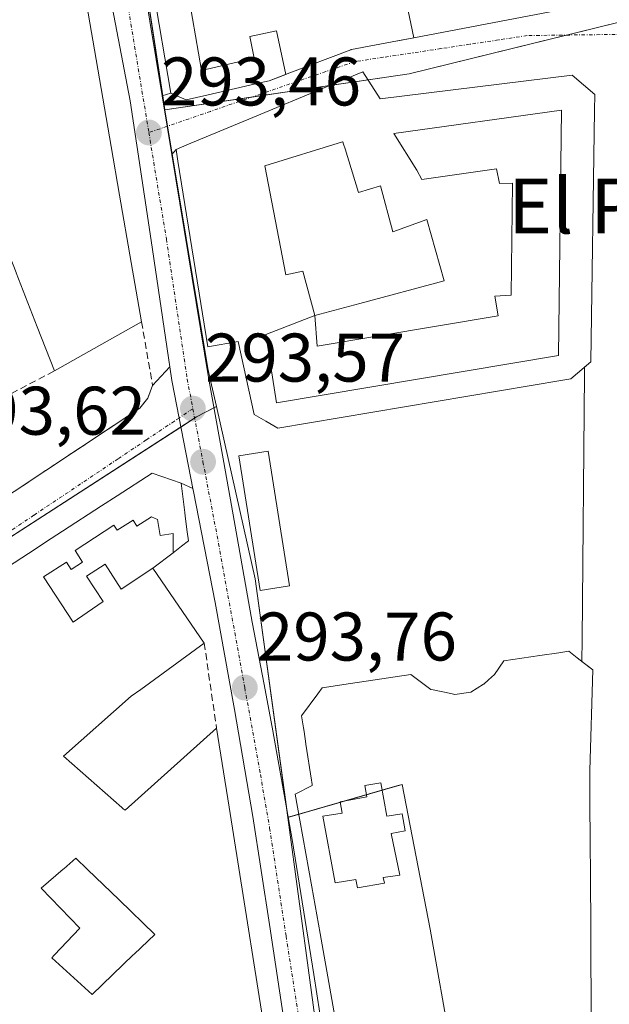
# Model space of a CAD drawing. Units: metres. Extents: x 587489 to 590965, y 4687339 to 4689698.
# Drawn here: x 587733 to 587819, y 4687413 to 4687557 of the extents above; entities that cross this region are included whole.
import ezdxf
from ezdxf.enums import TextEntityAlignment as Align

# ---------------------------------------------------------------- set-up
doc = ezdxf.new("R2010")
doc.units = ezdxf.units.M
doc.header["$MEASUREMENT"] = 0
doc.linetypes.add('TRAZO_Y_PUNTO', pattern=[1, 0.5, -0.25, 0, -0.25])
doc.linetypes.add('TRAZOSX2', pattern=[1.5, 1, -0.5])
for name, color, linetype, lineweight in [('Carretera de calzada única', 19, 'Continuous', 13), ('Carretera de calzada única Cxs', 19, 'Continuous', 13), ('Carretera de calzada única eje', 19, 'TRAZO_Y_PUNTO', 0), ('Carátula', 7, 'Continuous', 5), ('Edificación', 1, 'Continuous', 13), ('Edificación Cxs', 1, 'Continuous', 13), ('Edificación ligera', 1, 'Continuous', 0), ('Edificación ligera Cxs', 1, 'Continuous', 0), ('Elemento construido', 1, 'Continuous', 0), ('Muro lineal', 1, 'TRAZOSX2', 13), ('Núcleo urbano', 19, 'Continuous', 0), ('Núcleo urbano CxS', 19, 'Continuous', 0), ('Punto de cota en terreno', 7, 'Continuous', 0), ('Rótulo de punto de cota en terreno', 19, 'Continuous', 0), ('Texto cartográfico', 19, 'Continuous', 0), ('Vía urbana Cxs', 5, 'Continuous', 0), ('Vía urbana eje', 5, 'TRAZO_Y_PUNTO', 0)]:
    doc.layers.add(name, color=color, linetype=linetype, lineweight=lineweight)
doc.styles.add('Arial', font='txt', dxfattribs={"height": 0.2})

# ---------------------------------------------------------------- blocks, each defined once
blk = doc.blocks.new('5PATER')
at = {"layer": 'Carátula', "linetype": 'Continuous', "lineweight": 5}
h = blk.add_hatch(color=250, dxfattribs=at)
edge = h.paths.add_edge_path()
edge.add_ellipse((0, 0.01), major_axis=(-1.33, -1.34), ratio=0.999422, start_angle=0, end_angle=360)
blk = doc.blocks.new('*U202')
at = {"layer": 'Carretera de calzada única Cxs', "color": 19, "linetype": 'Continuous', "lineweight": 13}
for points in [[(587747.62, 4687583.7, 293.35), (587753.89, 4687545.67, 293.49), (587754.62, 4687541.25, 293.46), (587755.3, 4687537.13, 293.44), (587760.65, 4687504.62, 293.55), (587762.76, 4687492.8, 293.63), (587763.82, 4687486.8, 293.67), (587767.02, 4687468.98, 293.82), (587768.74, 4687459.87, 293.83), (587770, 4687453.15, 293.87), (587772.84, 4687437.29, 293.95), (587775.97, 4687417.59, 294.19), (587779.06, 4687397.89, 294.53)], [(587771.9, 4687409.12, 294.22), (587769.52, 4687424.89, 294.08), (587767.1, 4687440.65, 293.87), (587764.42, 4687456.25, 293.8), (587761.61, 4687471.83, 293.72), (587758.43, 4687488.02, 293.64), (587758.34, 4687488.46, 293.63), (587756.34, 4687498.73, 293.57), (587755.27, 4687504.2, 293.58), (587754.98, 4687506.18, 293.57), (587752.28, 4687524.6, 293.41), (587749.22, 4687544.98, 293.42), (587744.9, 4687567.6, 293.43)]]:
    blk.add_polyline3d(points, dxfattribs=at)
blk = doc.blocks.new('*U203')
at = {"layer": 'Vía urbana Cxs', "color": 5, "linetype": 'Continuous', "lineweight": 0}
blk.add_polyline3d([(587816.39, 4687411.63, 294.4), (587816.28, 4687433.54, 294.26), (587816.28, 4687433.6, 294.25), (587816.27, 4687435.33, 294.23), (587816.23, 4687444.32, 294.11), (587816.23, 4687444.36, 294.11), (587816.21, 4687447.37, 294.06), (587816.62, 4687462.01, 294.01), (587815.06, 4687463.23, 294.02), (587815.09, 4687466.45, 294), (587815.43, 4687505.12, 293.78), (587815.44, 4687506.15, 293.81), (587816.37, 4687506.93, 293.82), (587816.89, 4687543.55, 293.83), (587816.92, 4687545.91, 293.73), (587813.65, 4687548.68, 293.66), (587785.64, 4687545.24, 293.77), (587783.14, 4687549.2, 293.69), (587777.82, 4687546.99, 293.74), (587767.11, 4687542.54, 293.63), (587757.49, 4687538.55, 293.48), (587755.9, 4687537.89, 293.44), (587755.3, 4687537.13, 293.44), (587754.62, 4687541.25, 293.46), (587753.89, 4687545.67, 293.49), (587755.12, 4687546.08, 293.52), (587756.36, 4687545.54, 293.53), (587757.36, 4687545.1, 293.53), (587760.41, 4687545.8, 293.57), (587768.11, 4687547.57, 293.59), (587769.49, 4687547.89, 293.6), (587772.08, 4687548.88, 293.6), (587781.39, 4687552.42, 293.68), (587781.46, 4687552.43, 293.68), (587788.2, 4687553.72, 293.64), (587790.55, 4687554.17, 293.62), (587818.82, 4687559.56, 293.51)], dxfattribs=at)
blk = doc.blocks.new('*U204')
at = {"layer": 'Vía urbana Cxs', "color": 5, "linetype": 'Continuous', "lineweight": 0}
blk.add_polyline3d([(587723.19, 4687481.98, 294.19), (587750.64, 4687500.17, 293.68), (587751.8, 4687501.64, 293.7), (587752.49, 4687503.46, 293.72), (587754.98, 4687506.18, 293.57), (587755.27, 4687504.2, 293.58), (587756.34, 4687498.73, 293.57), (587758.34, 4687488.46, 293.63), (587756.66, 4687489.25, 293.64), (587752.44, 4687490.71, 293.72), (587747.33, 4687487.4, 293.9), (587745.04, 4687485.91, 294), (587739.37, 4687482.23, 294.22), (587737.72, 4687481.17, 294.27), (587734.38, 4687479, 294.39), (587723.06, 4687471.66, 294.77)], dxfattribs=at)
blk = doc.blocks.new('*U211')
at = {"layer": 'Edificación Cxs', "color": 1, "linetype": 'Continuous', "lineweight": 13}
for points in [[(587816.62, 4687462.01, 303.99), (587816.21, 4687447.37, 306.45), (587816.23, 4687444.36, 303.57), (587816.23, 4687444.32, 303.56), (587816.27, 4687435.33, 303.44), (587816.28, 4687433.6, 303.54), (587816.28, 4687433.54, 303.54), (587816.39, 4687411.63, 303.11), (587809.28, 4687402.18, 299.46), (587806.46, 4687398.44, 295.38), (587793.32, 4687406.98, 295.99), (587792.03, 4687407.82, 294.87), (587792.02, 4687407.53, 295.24), (587791.98, 4687406.75, 296.28), (587791.64, 4687399.83, 298.58), (587794.78, 4687397.81, 297.36), (587794.14, 4687396.62, 301.18), (587794.74, 4687396.19, 302.02), (587794.82, 4687396.13, 302.17), (587794.91, 4687396.07, 302.33), (587794.91, 4687396.07, 302.34), (587798.49, 4687393.49, 301.05), (587801.8, 4687391.12, 301.54), (587802.35, 4687390.71, 300.36), (587800.91, 4687388.55, 302.63), (587798.35, 4687384.73, 302.17), (587790.53, 4687373.03, 302.83), (587786.07, 4687371.76, 302.62), (587783.67, 4687385.3, 303.12), (587780.15, 4687405.17, 302.35), (587776.89, 4687423.58, 305.22), (587775.68, 4687430.38, 305.95), (587773.96, 4687440.09, 305.64), (587773.28, 4687443.92, 301.76), (587775.76, 4687445.17, 306.25), (587775.74, 4687445.32, 306.1), (587775.68, 4687445.67, 305.64), (587775.64, 4687445.93, 305.25), (587774.84, 4687451.19, 304.54), (587774.83, 4687451.24, 304.69), (587774.56, 4687453.03, 307.71), (587774.48, 4687453.59, 307.74), (587774.21, 4687455.33, 307.4), (587776.55, 4687458.53, 303.92), (587777.19, 4687459.41, 298.07), (587781.34, 4687460.03, 307.15), (587790.13, 4687461.33, 299.14), (587793.05, 4687459.16, 307.72), (587793.37, 4687459.09, 307.4), (587795.94, 4687458.56, 305.08), (587796.53, 4687458.44, 305.97), (587798.84, 4687458.77, 304.3), (587800.7, 4687459.91, 302.49), (587800.74, 4687459.94, 302.62), (587801.42, 4687460.55, 305.75), (587802.3, 4687461.34, 309.26), (587803.69, 4687463.33, 299.1), (587808.92, 4687464.1, 306.65), (587811.7, 4687464.52, 304.29), (587813.14, 4687464.73, 303.12), (587814.37, 4687463.77, 305.25), (587814.81, 4687463.43, 303.75), (587816.62, 4687462.01, 303.99)], [(587785.76, 4687445.57, 307.21), (587783.42, 4687445.17, 308.15), (587783.73, 4687443.53, 308.16), (587779.8, 4687442.79, 307.86), (587780.12, 4687441.12, 307.89), (587777.28, 4687440.68, 306.89), (587779.1, 4687430.99, 306.98), (587782.11, 4687431.48, 307.97), (587782.33, 4687430.23, 308), (587786.27, 4687430.94, 308.4), (587786.11, 4687431.73, 308.12), (587788.54, 4687432.11, 307.02), (587787.27, 4687438.17, 307.46), (587789.31, 4687438.57, 306.3), (587788.85, 4687441.04, 306.31), (587786.64, 4687440.68, 307.14), (587785.76, 4687445.57, 307.21)]]:
    blk.add_polyline3d(points, close=True, dxfattribs=at)
blk = doc.blocks.new('*U213')
at = {"layer": 'Edificación Cxs', "color": 1, "linetype": 'Continuous', "lineweight": 13}
blk.add_polyline3d([(587723.06, 4687471.66, 298.62), (587734.38, 4687479, 301.2), (587737.72, 4687481.17, 304.08), (587739.37, 4687482.23, 304.41), (587745.04, 4687485.91, 301.3), (587747.33, 4687487.4, 302.79), (587752.44, 4687490.71, 300.82), (587756.66, 4687489.25, 301.12), (587757.19, 4687484.94, 304.93), (587757.25, 4687484.44, 304.93), (587757.53, 4687482.15, 305.15), (587757.7, 4687480.81, 305.09), (587756.72, 4687480.06, 305.52), (587755.48, 4687479.1, 303.25), (587755.48, 4687479.1, 303.25), (587755.46, 4687481.9, 306.3), (587753.58, 4687481.58, 306.73), (587753.18, 4687483.94, 305.62), (587752.33, 4687484.34, 306.24), (587750.21, 4687482.96, 306.93), (587749.63, 4687483.85, 306.64), (587747.34, 4687482.37, 306.64), (587746.86, 4687483.11, 306.35), (587741.18, 4687479.43, 305.99), (587742.28, 4687477.73, 307.04), (587740.64, 4687476.67, 307.07), (587739.95, 4687477.72, 306.26), (587736.61, 4687475.56, 305.17), (587740.89, 4687468.96, 304.75), (587742.95, 4687470.37, 307.27), (587745.26, 4687471.97, 306.38), (587742.86, 4687475.67, 307.86), (587745.55, 4687477.41, 308), (587747.9, 4687473.78, 308.84), (587752.51, 4687476.82, 306.94), (587760.01, 4687465.93, 303.15), (587750.75, 4687459.18, 301.33), (587749.37, 4687458.18, 298.34), (587739.49, 4687449.43, 301.25), (587747.99, 4687441.98, 307.15), (587748.22, 4687441.78, 307.12), (587748.48, 4687441.55, 307.06), (587761.81, 4687453.53, 304.33), (587763.64, 4687441.99, 300.04), (587765.05, 4687433.11, 299.1), (587768.5, 4687411.37, 298.55)], dxfattribs=at)
blk.add_polyline3d([(587749.67, 4687420.46, 299.38), (587749.8, 4687420.59, 299.19), (587752.8, 4687423.46, 299.8), (587747.59, 4687428.49, 299.06), (587743.01, 4687432.92, 297.6), (587741.32, 4687434.55, 300.74), (587739.55, 4687433.04, 300.14), (587739.46, 4687432.96, 300.15), (587736.24, 4687430.21, 299.38), (587741.87, 4687424.38, 297.47), (587738.13, 4687420.41, 300.08), (587737.79, 4687420.05, 300.87), (587743.66, 4687414.71, 301.66), (587749.67, 4687420.46, 299.38)], close=True, dxfattribs=at)
blk = doc.blocks.new('*U216')
at = {"layer": 'Edificación Cxs', "color": 1, "linetype": 'Continuous', "lineweight": 13}
for points in [[(587783.14, 4687549.2, 296.78), (587785.64, 4687545.24, 298.55), (587813.65, 4687548.68, 300.89), (587816.92, 4687545.91, 299.47), (587816.89, 4687543.55, 299.81), (587816.37, 4687506.93, 303.08), (587815.36, 4687506.08, 304.96), (587813.42, 4687504.45, 302.25), (587812.27, 4687504.26, 304.6), (587770.76, 4687497.26, 304.24), (587769.01, 4687498.25, 304.32), (587768.67, 4687498.44, 304.34), (587767.28, 4687499.23, 303.29), (587764.98, 4687509.89, 305.26), (587760.53, 4687509.12, 296.24), (587756.18, 4687536.15, 304.95), (587755.9, 4687537.89, 304.37), (587757.49, 4687538.55, 302.07), (587767.11, 4687542.54, 301.89), (587777.82, 4687546.99, 300.82), (587783.14, 4687549.2, 296.78)], [(587776.14, 4687513.67, 305.22), (587782.68, 4687515.43, 301.01), (587794.98, 4687518.73, 299.87), (587792.44, 4687527.66, 301.35), (587787.48, 4687525.89, 298.35), (587785.71, 4687532.58, 301.15), (587782.49, 4687531.58, 299.25), (587780.53, 4687537.96, 301.5), (587780.33, 4687538.63, 301.59), (587780.21, 4687539.01, 301.62), (587780.14, 4687538.99, 301.62), (587768.84, 4687535.49, 305.14), (587768.82, 4687535.48, 305.15), (587771.89, 4687519.6, 303.99), (587774.37, 4687520.12, 302.81), (587776.14, 4687513.67, 305.22), (587768.98, 4687510.88, 306.14), (587770.54, 4687500.94, 305.02), (587811.66, 4687507.82, 307.04), (587812.06, 4687543.62, 307.16), (587787.62, 4687540.18, 306.41), (587790.99, 4687534.85, 305.17), (587791.71, 4687533.5, 306.5), (587802.62, 4687535.04, 308.04), (587803.06, 4687532.91, 307), (587804.93, 4687532.96, 307.45), (587804.74, 4687516.62, 307.61), (587802.38, 4687516.48, 306.96), (587802.83, 4687513.62, 306.17), (587776.47, 4687509.21, 307.58), (587776.14, 4687513.67, 305.22)]]:
    blk.add_polyline3d(points, close=True, dxfattribs=at)
blk = doc.blocks.new('*U218')
at = {"layer": 'Edificación Cxs', "color": 1, "linetype": 'Continuous', "lineweight": 13}
blk.add_polyline3d([(587739.29, 4687579.75, 302.2), (587744.5, 4687549.59, 302.93), (587746.45, 4687538.31, 304.26), (587747.68, 4687531.23, 305.19), (587749.37, 4687521.42, 305.01), (587749.91, 4687518.33, 299.8), (587750.87, 4687512.76, 296.65), (587738.2, 4687505.61, 298.11), (587735.68, 4687512.04, 297.55), (587732.61, 4687519.89, 304.84)], dxfattribs=at)

msp = doc.modelspace()

# ---------------------------------------------------------------- linework, layer by layer
at = {"layer": 'Carretera de calzada única', "color": 19, "linetype": 'Continuous', "lineweight": 13}
for points in [[(587747.62, 4687583.7, 293.35), (587753.89, 4687545.67, 293.49)], [(587754.98, 4687506.18, 293.57), (587752.28, 4687524.6, 293.41), (587749.22, 4687544.98, 293.42), (587744.9, 4687567.6, 293.43), (587742.51, 4687580.06, 293.33)], [(587753.89, 4687545.67, 293.49), (587754.62, 4687541.25, 293.46), (587755.3, 4687537.13, 293.44)], [(587755.3, 4687537.13, 293.44), (587760.65, 4687504.62, 293.55), (587762.76, 4687492.8, 293.63), (587763.82, 4687486.8, 293.67), (587767.02, 4687468.98, 293.82), (587768.74, 4687459.87, 293.83), (587770, 4687453.15, 293.87), (587772.84, 4687437.29, 293.95), (587775.97, 4687417.59, 294.19), (587779.06, 4687397.89, 294.53), (587780.6, 4687388.38, 294.68), (587782.07, 4687378.87, 294.85), (587783.22, 4687370.82, 295.02)], [(587758.34, 4687488.46, 293.63), (587756.34, 4687498.73, 293.57), (587755.27, 4687504.2, 293.58), (587754.98, 4687506.18, 293.57)], [(587777.85, 4687367.11, 295.15), (587775.61, 4687388.4, 294.62), (587773.89, 4687398.78, 294.45), (587771.9, 4687409.12, 294.22), (587769.52, 4687424.89, 294.08), (587767.1, 4687440.65, 293.87), (587764.42, 4687456.25, 293.8), (587761.61, 4687471.83, 293.72), (587758.43, 4687488.02, 293.64), (587758.34, 4687488.46, 293.63)]]:
    msp.add_polyline3d(points, dxfattribs=at)
at = {"layer": 'Carretera de calzada única eje', "color": 19, "linetype": 'TRAZO_Y_PUNTO', "lineweight": 0}
for points in [[(587743.48, 4687586.86, 293.28), (587747.9, 4687564.85, 293.42), (587751.94, 4687540.34, 293.45)], [(587751.94, 4687540.34, 293.45), (587754.5, 4687524.79, 293.43), (587757.53, 4687504.4, 293.52), (587758.35, 4687500.09, 293.55)], [(587758.35, 4687500.09, 293.55), (587759.83, 4687492.35, 293.6), (587762.1, 4687480.43, 293.68), (587765.91, 4687459.43, 293.76), (587768.2, 4687446.76, 293.85), (587769.54, 4687438.96, 293.9), (587771.94, 4687423.2, 294.06), (587777.34, 4687388.46, 294.6), (587779.2, 4687378.1, 294.88), (587780.85, 4687362.43, 295.2)]]:
    msp.add_polyline3d(points, dxfattribs=at)
at = {"layer": 'Edificación', "color": 1, "linetype": 'Continuous', "lineweight": 13}
for points in [[(587739.29, 4687579.75, 302.2), (587744.5, 4687549.59, 302.93), (587746.45, 4687538.31, 304.26), (587747.68, 4687531.23, 305.19), (587749.37, 4687521.42, 305.01), (587749.91, 4687518.33, 299.8), (587750.87, 4687512.76, 296.65)], [(587815.59, 4687575.48, 298.31), (587816.46, 4687571.17, 303.84), (587818.82, 4687559.56, 301.62), (587790.55, 4687554.17, 304.23)], [(587773.18, 4687570.2, 304.39), (587778.21, 4687571, 307.92), (587779.11, 4687565.77, 309.01), (587779.86, 4687561.47, 308.96), (587796.1, 4687564.88, 306.75), (587796.79, 4687560.71, 306.39), (587789.48, 4687559.24, 307.08), (587790.55, 4687554.17, 304.23)], [(587773.18, 4687570.2, 304.39), (587778.21, 4687571, 307.92), (587779.11, 4687565.77, 309.01), (587779.86, 4687561.47, 308.96), (587796.1, 4687564.88, 306.75), (587796.79, 4687560.71, 306.39), (587789.48, 4687559.24, 307.08), (587790.55, 4687554.17, 304.23)], [(587771.88, 4687548.8, 307.67), (587770.56, 4687555.19, 309.1), (587766.64, 4687554.32, 308.41), (587767.28, 4687551.18, 308.89), (587759.59, 4687549.38, 305.55), (587757.45, 4687562.09, 307.28)], [(587771.88, 4687548.8, 307.67), (587770.56, 4687555.19, 309.1), (587766.64, 4687554.32, 308.41), (587767.28, 4687551.18, 308.89), (587759.59, 4687549.38, 305.55), (587757.45, 4687562.09, 307.28)], [(587771.88, 4687548.8, 307.67), (587769.49, 4687547.89, 304.13), (587768.11, 4687547.57, 301.89), (587760.41, 4687545.8, 303.65), (587757.36, 4687545.1, 301.21), (587756.36, 4687545.54, 302.78), (587755.12, 4687546.08, 300.12), (587752.58, 4687561.28, 297.09)], [(587790.55, 4687554.17, 304.23), (587790.55, 4687554.17, 304.23), (587788.21, 4687553.72, 303.44), (587788.2, 4687553.72, 303.44), (587781.46, 4687552.43, 305.35), (587781.44, 4687552.43, 305.38), (587781.39, 4687552.42, 305.44), (587772.08, 4687548.88, 307.46), (587771.88, 4687548.8, 307.67)], [(587815.44, 4687506.15, 304.97), (587815.36, 4687506.08, 304.96), (587813.42, 4687504.45, 302.25), (587812.27, 4687504.26, 304.6), (587770.76, 4687497.26, 304.24), (587769.01, 4687498.25, 304.32), (587768.67, 4687498.44, 304.34), (587767.28, 4687499.23, 303.29), (587764.98, 4687509.89, 305.26), (587760.53, 4687509.12, 296.24), (587756.18, 4687536.15, 304.95), (587755.9, 4687537.89, 304.37), (587757.49, 4687538.55, 302.07), (587767.11, 4687542.54, 301.89), (587777.82, 4687546.99, 300.82), (587783.14, 4687549.2, 296.78)], [(587783.14, 4687549.2, 296.78), (587785.64, 4687545.24, 298.55), (587813.65, 4687548.68, 300.89), (587816.92, 4687545.91, 299.47), (587816.89, 4687543.55, 299.81), (587816.37, 4687506.93, 303.08), (587815.44, 4687506.15, 304.97)], [(587776.14, 4687513.67, 305.22), (587776.47, 4687509.21, 307.58), (587802.83, 4687513.62, 306.17), (587802.38, 4687516.48, 306.96), (587804.74, 4687516.62, 307.61), (587804.93, 4687532.96, 307.45), (587803.06, 4687532.91, 307), (587802.62, 4687535.04, 308.04), (587791.71, 4687533.5, 306.5), (587790.99, 4687534.85, 305.17), (587787.62, 4687540.18, 306.41), (587812.06, 4687543.62, 307.16), (587811.66, 4687507.82, 307.04), (587770.54, 4687500.94, 305.02), (587768.98, 4687510.88, 306.14), (587776.14, 4687513.67, 305.22)], [(587776.14, 4687513.67, 305.22), (587776.47, 4687509.21, 307.58), (587802.83, 4687513.62, 306.17), (587802.38, 4687516.48, 306.96), (587804.74, 4687516.62, 307.61), (587804.93, 4687532.96, 307.45), (587803.06, 4687532.91, 307), (587802.62, 4687535.04, 308.04), (587791.71, 4687533.5, 306.5), (587790.99, 4687534.85, 305.17), (587787.62, 4687540.18, 306.41), (587812.06, 4687543.62, 307.16), (587811.66, 4687507.82, 307.04), (587770.54, 4687500.94, 305.02), (587768.98, 4687510.88, 306.14), (587776.14, 4687513.67, 305.22)], [(587776.14, 4687513.67, 305.22), (587782.68, 4687515.43, 301.01), (587794.98, 4687518.73, 299.87), (587792.44, 4687527.66, 301.35), (587787.48, 4687525.89, 298.35), (587785.71, 4687532.58, 301.15), (587782.49, 4687531.58, 299.25), (587780.53, 4687537.96, 301.5), (587780.33, 4687538.63, 301.59), (587780.21, 4687539.01, 301.62), (587780.14, 4687538.99, 301.62), (587768.84, 4687535.49, 305.14), (587768.82, 4687535.48, 305.15), (587771.89, 4687519.6, 303.99), (587774.37, 4687520.12, 302.81), (587776.14, 4687513.67, 305.22)], [(587776.14, 4687513.67, 305.22), (587782.68, 4687515.43, 301.01), (587794.98, 4687518.73, 299.87), (587792.44, 4687527.66, 301.35), (587787.48, 4687525.89, 298.35), (587785.71, 4687532.58, 301.15), (587782.49, 4687531.58, 299.25), (587780.53, 4687537.96, 301.5), (587780.33, 4687538.63, 301.59), (587780.21, 4687539.01, 301.62), (587780.14, 4687538.99, 301.62), (587768.84, 4687535.49, 305.14), (587768.82, 4687535.48, 305.15), (587771.89, 4687519.6, 303.99), (587774.37, 4687520.12, 302.81), (587776.14, 4687513.67, 305.22)], [(587738.2, 4687505.61, 298.11), (587735.68, 4687512.04, 297.55), (587732.61, 4687519.89, 304.84), (587732.6, 4687519.93, 304.89), (587730.84, 4687524.42, 304.41)], [(587750.87, 4687512.76, 296.65), (587738.2, 4687505.61, 298.11)], [(587723.06, 4687471.66, 298.62), (587734.38, 4687479, 301.2), (587737.72, 4687481.17, 304.08), (587739.37, 4687482.23, 304.41), (587745.04, 4687485.91, 301.3), (587747.33, 4687487.4, 302.79), (587752.44, 4687490.71, 300.82), (587756.66, 4687489.25, 301.12), (587757.19, 4687484.94, 304.93), (587757.25, 4687484.44, 304.93), (587757.53, 4687482.15, 305.15), (587757.7, 4687480.81, 305.09), (587756.72, 4687480.06, 305.52), (587755.48, 4687479.1, 303.25)], [(587752.51, 4687476.82, 306.94), (587747.9, 4687473.78, 308.84), (587745.55, 4687477.41, 308), (587742.86, 4687475.67, 307.86), (587745.26, 4687471.97, 306.38), (587742.95, 4687470.37, 307.27), (587740.89, 4687468.96, 304.75), (587736.61, 4687475.56, 305.17), (587739.95, 4687477.72, 306.26), (587740.64, 4687476.67, 307.07), (587742.28, 4687477.73, 307.04), (587741.18, 4687479.43, 305.99), (587746.86, 4687483.11, 306.35), (587747.34, 4687482.37, 306.64), (587749.63, 4687483.85, 306.64), (587750.21, 4687482.96, 306.93), (587752.33, 4687484.34, 306.24), (587753.18, 4687483.94, 305.62), (587753.58, 4687481.58, 306.73), (587755.46, 4687481.9, 306.3), (587755.48, 4687479.1, 303.25)], [(587752.51, 4687476.82, 306.94), (587747.9, 4687473.78, 308.84), (587745.55, 4687477.41, 308), (587742.86, 4687475.67, 307.86), (587745.26, 4687471.97, 306.38), (587742.95, 4687470.37, 307.27), (587740.89, 4687468.96, 304.75), (587736.61, 4687475.56, 305.17), (587739.95, 4687477.72, 306.26), (587740.64, 4687476.67, 307.07), (587742.28, 4687477.73, 307.04), (587741.18, 4687479.43, 305.99), (587746.86, 4687483.11, 306.35), (587747.34, 4687482.37, 306.64), (587749.63, 4687483.85, 306.64), (587750.21, 4687482.96, 306.93), (587752.33, 4687484.34, 306.24), (587753.18, 4687483.94, 305.62), (587753.58, 4687481.58, 306.73), (587755.46, 4687481.9, 306.3), (587755.48, 4687479.1, 303.25)], [(587755.48, 4687479.1, 303.25), (587752.51, 4687476.82, 306.94)], [(587752.51, 4687476.82, 306.94), (587760.01, 4687465.93, 303.15)], [(587760.01, 4687465.93, 303.15), (587750.75, 4687459.18, 301.33), (587749.37, 4687458.18, 298.33), (587739.49, 4687449.43, 301.25), (587747.99, 4687441.98, 307.15), (587748.22, 4687441.78, 307.12), (587748.48, 4687441.55, 307.06), (587761.81, 4687453.53, 304.33)], [(587780.15, 4687405.17, 302.35), (587776.89, 4687423.58, 305.22), (587775.68, 4687430.38, 305.95), (587773.96, 4687440.09, 305.64), (587773.28, 4687443.92, 301.76), (587775.76, 4687445.17, 306.25), (587775.74, 4687445.32, 306.1), (587775.68, 4687445.67, 305.64), (587775.64, 4687445.93, 305.25), (587774.84, 4687451.19, 304.54), (587774.83, 4687451.24, 304.69), (587774.56, 4687453.03, 307.71), (587774.48, 4687453.59, 307.74), (587774.21, 4687455.33, 307.4), (587776.55, 4687458.53, 303.92), (587777.19, 4687459.41, 298.07), (587781.34, 4687460.03, 307.15), (587790.13, 4687461.33, 299.14), (587793.05, 4687459.16, 307.72), (587793.37, 4687459.09, 307.4), (587795.94, 4687458.56, 305.08), (587796.53, 4687458.44, 305.98), (587798.84, 4687458.77, 304.3), (587800.7, 4687459.91, 302.49), (587800.74, 4687459.94, 302.62), (587801.42, 4687460.55, 305.75), (587802.3, 4687461.34, 309.26), (587803.69, 4687463.33, 299.1), (587808.92, 4687464.1, 306.65), (587811.7, 4687464.52, 304.29), (587813.14, 4687464.73, 303.12), (587814.37, 4687463.77, 305.25), (587814.81, 4687463.43, 303.75), (587815.06, 4687463.23, 303.33)], [(587815.06, 4687463.23, 303.33), (587816.62, 4687462.01, 303.99)], [(587816.62, 4687462.01, 303.99), (587816.21, 4687447.37, 306.45), (587816.23, 4687444.36, 303.57), (587816.23, 4687444.32, 303.56), (587816.27, 4687435.33, 303.44), (587816.28, 4687433.6, 303.54), (587816.28, 4687433.54, 303.54), (587816.39, 4687411.63, 303.11), (587809.28, 4687402.18, 299.46), (587806.46, 4687398.44, 295.38)], [(587761.81, 4687453.53, 304.33), (587763.64, 4687441.99, 300.04), (587765.05, 4687433.11, 299.1), (587768.5, 4687411.37, 298.55)], [(587785.76, 4687445.57, 307.21), (587786.64, 4687440.68, 307.14), (587788.85, 4687441.04, 306.31), (587789.31, 4687438.57, 306.3), (587787.27, 4687438.17, 307.46), (587788.54, 4687432.11, 307.02), (587786.11, 4687431.73, 308.12), (587786.27, 4687430.94, 308.4), (587782.33, 4687430.23, 308), (587782.11, 4687431.48, 307.97), (587779.1, 4687430.99, 306.98), (587777.28, 4687440.68, 306.89), (587780.12, 4687441.12, 307.89), (587779.8, 4687442.79, 307.86), (587783.73, 4687443.53, 308.16), (587783.42, 4687445.17, 308.15), (587785.76, 4687445.57, 307.21)], [(587785.76, 4687445.57, 307.21), (587786.64, 4687440.68, 307.14), (587788.85, 4687441.04, 306.31), (587789.31, 4687438.57, 306.3), (587787.27, 4687438.17, 307.46), (587788.54, 4687432.11, 307.02), (587786.11, 4687431.73, 308.12), (587786.27, 4687430.94, 308.4), (587782.33, 4687430.23, 308), (587782.11, 4687431.48, 307.97), (587779.1, 4687430.99, 306.98), (587777.28, 4687440.68, 306.89), (587780.12, 4687441.12, 307.89), (587779.8, 4687442.79, 307.86), (587783.73, 4687443.53, 308.16), (587783.42, 4687445.17, 308.15), (587785.76, 4687445.57, 307.21)], [(587749.67, 4687420.46, 299.38), (587749.8, 4687420.59, 299.19), (587752.8, 4687423.46, 299.8), (587747.59, 4687428.49, 299.06), (587743.01, 4687432.92, 297.6), (587741.32, 4687434.55, 300.74), (587739.55, 4687433.04, 300.14), (587739.46, 4687432.96, 300.15), (587736.24, 4687430.21, 299.38), (587741.87, 4687424.38, 297.47), (587738.13, 4687420.41, 300.08), (587737.79, 4687420.05, 300.87), (587743.66, 4687414.71, 301.66), (587749.67, 4687420.46, 299.38)], [(587749.67, 4687420.46, 299.38), (587749.8, 4687420.59, 299.19), (587752.8, 4687423.46, 299.8), (587747.59, 4687428.49, 299.06), (587743.01, 4687432.92, 297.6), (587741.32, 4687434.55, 300.74), (587739.55, 4687433.04, 300.14), (587739.46, 4687432.96, 300.15), (587736.24, 4687430.21, 299.38), (587741.87, 4687424.38, 297.47), (587738.13, 4687420.41, 300.08), (587737.79, 4687420.05, 300.87), (587743.66, 4687414.71, 301.66), (587749.67, 4687420.46, 299.38)]]:
    msp.add_polyline3d(points, dxfattribs=at)
at = {"layer": 'Edificación Cxs', "color": 1, "linetype": 'Continuous', "lineweight": 13}
for points in [[(587757.45, 4687562.09, 307.28), (587759.59, 4687549.38, 305.55), (587767.28, 4687551.18, 308.89), (587766.64, 4687554.32, 308.41), (587770.56, 4687555.19, 309.1), (587771.88, 4687548.8, 307.67), (587769.49, 4687547.89, 304.13), (587768.11, 4687547.57, 301.89), (587760.41, 4687545.8, 303.65), (587757.36, 4687545.1, 301.21), (587756.36, 4687545.54, 302.78), (587755.12, 4687546.08, 300.12), (587752.58, 4687561.28, 297.09)], [(587789.48, 4687559.24, 307.08), (587790.55, 4687554.17, 304.23), (587790.55, 4687554.17, 304.23), (587788.21, 4687553.72, 303.44), (587788.2, 4687553.72, 303.44), (587781.46, 4687552.43, 305.35), (587781.44, 4687552.43, 305.38), (587781.39, 4687552.42, 305.44), (587772.08, 4687548.88, 307.46), (587771.88, 4687548.8, 307.67), (587770.56, 4687555.19, 309.1), (587766.64, 4687554.32, 308.41), (587767.28, 4687551.18, 308.89), (587759.59, 4687549.38, 305.55), (587757.45, 4687562.09, 307.28)], [(587818.82, 4687559.56, 301.62), (587790.55, 4687554.17, 304.23), (587790.55, 4687554.17, 304.23), (587789.48, 4687559.24, 307.08)]]:
    msp.add_polyline3d(points, dxfattribs=at)
for points in [[(587776.14, 4687513.67, 305.22), (587776.47, 4687509.21, 307.58), (587802.83, 4687513.62, 306.17), (587802.38, 4687516.48, 306.96), (587804.74, 4687516.62, 307.61), (587804.93, 4687532.96, 307.45), (587803.06, 4687532.91, 307), (587802.62, 4687535.04, 308.04), (587791.71, 4687533.5, 306.5), (587790.99, 4687534.85, 305.17), (587787.62, 4687540.18, 306.41), (587812.06, 4687543.62, 307.16), (587811.66, 4687507.82, 307.04), (587770.54, 4687500.94, 305.02), (587768.98, 4687510.88, 306.14), (587776.14, 4687513.67, 305.22)], [(587776.14, 4687513.67, 305.22), (587774.37, 4687520.12, 302.81), (587771.89, 4687519.6, 303.99), (587768.82, 4687535.48, 305.15), (587768.84, 4687535.49, 305.14), (587780.14, 4687538.99, 301.62), (587780.21, 4687539.01, 301.62), (587780.33, 4687538.63, 301.59), (587780.53, 4687537.96, 301.5), (587782.49, 4687531.58, 299.25), (587785.71, 4687532.58, 301.15), (587787.48, 4687525.89, 298.35), (587792.44, 4687527.66, 301.35), (587794.98, 4687518.73, 299.87), (587782.68, 4687515.43, 301.01), (587776.14, 4687513.67, 305.22)], [(587755.48, 4687479.1, 303.25), (587752.51, 4687476.82, 306.94), (587747.9, 4687473.78, 308.84), (587745.55, 4687477.41, 308), (587742.86, 4687475.67, 307.86), (587745.26, 4687471.97, 306.38), (587742.95, 4687470.37, 307.27), (587740.89, 4687468.96, 304.75), (587736.61, 4687475.56, 305.17), (587739.95, 4687477.72, 306.26), (587740.64, 4687476.67, 307.07), (587742.28, 4687477.73, 307.04), (587741.18, 4687479.43, 305.99), (587746.86, 4687483.11, 306.35), (587747.34, 4687482.37, 306.64), (587749.63, 4687483.85, 306.64), (587750.21, 4687482.96, 306.93), (587752.33, 4687484.34, 306.24), (587753.18, 4687483.94, 305.62), (587753.58, 4687481.58, 306.73), (587755.46, 4687481.9, 306.3), (587755.48, 4687479.1, 303.25)], [(587785.76, 4687445.57, 307.21), (587786.64, 4687440.68, 307.14), (587788.85, 4687441.04, 306.31), (587789.31, 4687438.57, 306.3), (587787.27, 4687438.17, 307.46), (587788.54, 4687432.11, 307.02), (587786.11, 4687431.73, 308.12), (587786.27, 4687430.94, 308.4), (587782.33, 4687430.23, 308), (587782.11, 4687431.48, 307.97), (587779.1, 4687430.99, 306.98), (587777.28, 4687440.68, 306.89), (587780.12, 4687441.12, 307.89), (587779.8, 4687442.79, 307.86), (587783.73, 4687443.53, 308.16), (587783.42, 4687445.17, 308.15), (587785.76, 4687445.57, 307.21)], [(587749.67, 4687420.46, 299.38), (587743.66, 4687414.71, 301.66), (587737.79, 4687420.05, 300.87), (587738.13, 4687420.41, 300.08), (587741.87, 4687424.38, 297.47), (587736.24, 4687430.21, 299.38), (587739.46, 4687432.96, 300.15), (587739.55, 4687433.04, 300.14), (587741.32, 4687434.55, 300.74), (587743.01, 4687432.92, 297.6), (587747.59, 4687428.49, 299.06), (587752.8, 4687423.46, 299.8), (587749.8, 4687420.59, 299.19), (587749.67, 4687420.46, 299.38)]]:
    msp.add_polyline3d(points, close=True, dxfattribs=at)
at = {"layer": 'Edificación ligera', "color": 1, "linetype": 'Continuous', "lineweight": 0}
msp.add_polyline3d([(587772.45, 4687474.26, 296.46), (587768.15, 4687473.58, 295.93), (587765.04, 4687493.21, 295.04), (587769.33, 4687493.89, 296.25), (587772.45, 4687474.26, 296.46)], dxfattribs=at)
at = {"layer": 'Edificación ligera Cxs', "color": 1, "linetype": 'Continuous', "lineweight": 0}
msp.add_polyline3d([(587772.45, 4687474.26, 296.46), (587768.15, 4687473.58, 295.93), (587765.04, 4687493.21, 295.04), (587769.33, 4687493.89, 296.25), (587772.45, 4687474.26, 296.46)], close=True, dxfattribs=at)
at = {"layer": 'Elemento construido', "color": 1, "linetype": 'Continuous', "lineweight": 0}
msp.add_polyline3d([(587815.44, 4687506.15, 304.97), (587815.43, 4687505.12, 300.82), (587815.09, 4687466.45, 295.21), (587815.06, 4687463.23, 303.33)], dxfattribs=at)
at = {"layer": 'Muro lineal', "color": 1, "linetype": 'TRAZOSX2', "lineweight": 13}
for points in [[(587750.87, 4687512.76, 296.65), (587752.49, 4687503.46, 294.43), (587751.8, 4687501.64, 296.18), (587750.64, 4687500.17, 295.85), (587723.19, 4687481.98, 305.74)], [(587713.08, 4687499.75, 298.58), (587715.96, 4687493.95, 309.2), (587738.2, 4687505.61, 298.11)], [(587760.01, 4687465.93, 303.15), (587761.81, 4687453.53, 304.33)]]:
    msp.add_polyline3d(points, dxfattribs=at)
at = {"layer": 'Núcleo urbano', "color": 19, "linetype": 'Continuous', "lineweight": 0}
for points in [[(587754.28, 4687543.65, 293.47), (587753.97, 4687545.7, 293.49), (587748.08, 4687584.04, 293.37), (587747.53, 4687587.6, 293.31), (587747.34, 4687588.89, 293.3), (587747.02, 4687591.32, 293.3), (587745.03, 4687606.38, 293.32), (587740.28, 4687631.6, 293.26)], [(587621.39, 4687581.59, 296), (587630.03, 4687557.63, 296.13), (587637.03, 4687541.02, 295.97), (587637.9, 4687538.96, 295.96), (587649.65, 4687511.08, 296.27), (587649.99, 4687510.53, 296.28), (587658.75, 4687495.89, 296.35), (587668.66, 4687479.32, 296.04), (587675.64, 4687467.65, 295.87), (587676.37, 4687466.43, 295.86), (587685.85, 4687451.74, 295.85), (587685.96, 4687451.82, 295.85), (587691.66, 4687455.5, 295.73), (587694.87, 4687457.57, 295.63), (587756.6, 4687497.41, 293.57), (587758.61, 4687498.71, 293.56), (587758.9, 4687498.89, 293.56), (587761.43, 4687500.23, 293.55), (587761.79, 4687500.41, 293.56)], [(587621.39, 4687581.59, 296), (587630.03, 4687557.63, 296.13), (587637.03, 4687541.02, 295.97), (587637.9, 4687538.96, 295.96), (587649.65, 4687511.08, 296.27), (587649.99, 4687510.53, 296.28), (587658.75, 4687495.89, 296.35), (587668.66, 4687479.32, 296.04), (587675.64, 4687467.65, 295.87), (587676.37, 4687466.43, 295.86), (587685.85, 4687451.74, 295.85), (587685.96, 4687451.82, 295.85), (587691.66, 4687455.5, 295.73), (587694.87, 4687457.57, 295.63), (587756.6, 4687497.41, 293.57), (587758.61, 4687498.71, 293.56), (587758.9, 4687498.89, 293.56), (587761.43, 4687500.23, 293.55), (587761.79, 4687500.41, 293.56)], [(587936.39, 4687559.3, 293.08), (587900.06, 4687528.16, 293.12), (587899.97, 4687528.08, 293.13), (587875.9, 4687556.73, 293.26), (587874.17, 4687558.79, 293.26), (587869.29, 4687564.61, 293.23), (587869.2, 4687564.71, 293.23), (587852.1, 4687560.84, 293.36), (587823.05, 4687556.8, 293.46), (587822.89, 4687556.78, 293.46), (587820.47, 4687556.44, 293.49), (587812.81, 4687554.55, 293.56), (587789.89, 4687548.89, 293.6), (587783.89, 4687548, 293.7), (587778.26, 4687547.18, 293.74), (587766.95, 4687545.51, 293.6), (587754.28, 4687543.65, 293.47)], [(587761.79, 4687500.41, 293.56), (587761.08, 4687503.58, 293.55), (587760.54, 4687505.96, 293.55), (587755.35, 4687537.2, 293.44), (587754.68, 4687541.27, 293.46), (587754.28, 4687543.65, 293.47)], [(587761.79, 4687500.41, 293.56), (587767.43, 4687475.29, 293.74), (587771.99, 4687442.03, 293.9), (587772.2, 4687440.51, 293.91)], [(587761.79, 4687500.41, 293.56), (587767.43, 4687475.29, 293.74), (587771.99, 4687442.03, 293.9), (587772.2, 4687440.51, 293.91)], [(587811.26, 4687397.17, 294.52), (587807.38, 4687399.66, 294.64), (587796.02, 4687406.94, 294.63), (587792.96, 4687424.2, 294.3), (587788.87, 4687445.33, 294.06), (587788.1, 4687445.11, 294.06), (587773.8, 4687440.98, 293.95), (587772.26, 4687440.53, 293.92), (587772.2, 4687440.51, 293.91)], [(587811.26, 4687397.17, 294.52), (587807.38, 4687399.66, 294.64), (587796.02, 4687406.94, 294.63), (587792.96, 4687424.2, 294.3), (587788.87, 4687445.33, 294.06), (587788.1, 4687445.11, 294.06), (587773.8, 4687440.98, 293.95), (587772.26, 4687440.53, 293.92), (587772.2, 4687440.51, 293.91)], [(587772.2, 4687440.51, 293.91), (587777, 4687404.91, 294.38), (587777.1, 4687404.17, 294.39), (587781.79, 4687369.02, 295.04), (587782.33, 4687364.6, 295.13), (587782.36, 4687364.34, 295.14), (587782.52, 4687362.74, 295.17), (587784.29, 4687344.26, 295.59)]]:
    msp.add_polyline3d(points, dxfattribs=at)
at = {"layer": 'Núcleo urbano CxS', "color": 19, "linetype": 'Continuous', "lineweight": 0}
for points in [[(587899.97, 4687528.08, 293.13), (587875.91, 4687556.73, 293.26), (587874.17, 4687558.79, 293.26), (587869.2, 4687564.71, 293.23), (587852.1, 4687560.84, 293.36), (587823.05, 4687556.8, 293.46), (587820.47, 4687556.44, 293.49), (587789.89, 4687548.89, 293.6), (587754.28, 4687543.65, 293.47), (587747.34, 4687588.89, 293.3), (587745.03, 4687606.38, 293.32), (587740.28, 4687631.6, 293.26), (587740.16, 4687632.26, 293.25), (587733.96, 4687663.77, 293.17), (587823.13, 4687678.13, 293.36), (587823.42, 4687678.18, 293.35), (587831.54, 4687679.59, 293.31), (587831.56, 4687679.6, 293.31), (587844.39, 4687681.83, 293.31), (587879.9, 4687634.5, 293.37)], [(587878.76, 4687471.52, 294.04), (587854.27, 4687453.71, 294.51), (587847.82, 4687433.89, 294.41), (587846.23, 4687430.1, 294.43), (587832.93, 4687415.67, 294.58), (587821.56, 4687410.25, 294.35), (587811.26, 4687397.17, 294.52), (587796.02, 4687406.94, 294.63), (587792.96, 4687424.2, 294.3), (587788.87, 4687445.33, 294.06), (587772.2, 4687440.51, 293.91), (587767.44, 4687475.29, 293.74), (587761.79, 4687500.41, 293.56), (587761.08, 4687503.58, 293.55), (587760.54, 4687505.96, 293.55), (587754.28, 4687543.65, 293.47), (587789.89, 4687548.89, 293.6), (587820.47, 4687556.44, 293.49), (587823.05, 4687556.8, 293.46), (587852.1, 4687560.84, 293.36), (587869.2, 4687564.71, 293.23), (587874.17, 4687558.79, 293.26), (587875.91, 4687556.73, 293.26), (587899.97, 4687528.08, 293.13)], [(587685.85, 4687451.74, 295.85), (587758.9, 4687498.89, 293.56), (587761.79, 4687500.41, 293.56), (587767.44, 4687475.29, 293.74), (587772.2, 4687440.51, 293.91), (587777, 4687404.91, 294.38), (587777.1, 4687404.17, 294.39), (587781.79, 4687369.02, 295.04), (587782.33, 4687364.6, 295.13), (587782.37, 4687364.34, 295.14), (587784.29, 4687344.26, 295.59), (587751.67, 4687343.85, 297.07), (587745.26, 4687357.09, 297.18), (587739.51, 4687357.56, 297.5), (587723.61, 4687347.75, 301.01)]]:
    msp.add_polyline3d(points, dxfattribs=at)
for points in [[(587754.28, 4687543.65, 293.47), (587760.54, 4687505.96, 293.55), (587761.08, 4687503.58, 293.55), (587761.79, 4687500.41, 293.56), (587758.9, 4687498.89, 293.56), (587685.85, 4687451.74, 295.85), (587676.37, 4687466.43, 295.86), (587658.75, 4687495.89, 296.35), (587649.65, 4687511.08, 296.27), (587637.03, 4687541.02, 295.97), (587630.03, 4687557.63, 296.13), (587621.39, 4687581.59, 296), (587619.27, 4687587.47, 295.99), (587719.5, 4687624.08, 293.3), (587735.64, 4687629.98, 293.22), (587740.28, 4687631.6, 293.26), (587745.03, 4687606.38, 293.32), (587747.34, 4687588.89, 293.3), (587754.28, 4687543.65, 293.47)], [(587811.26, 4687397.17, 294.52), (587816.38, 4687384.81, 294.61), (587822.47, 4687376.24, 294.68), (587843.21, 4687364.06, 294.62), (587866.65, 4687348.05, 294.54), (587870.53, 4687345.36, 294.6), (587784.29, 4687344.26, 295.59), (587782.37, 4687364.34, 295.14), (587782.33, 4687364.6, 295.13), (587781.79, 4687369.02, 295.04), (587777.1, 4687404.17, 294.39), (587777, 4687404.91, 294.38), (587772.2, 4687440.51, 293.91), (587788.87, 4687445.33, 294.06), (587792.96, 4687424.2, 294.3), (587796.02, 4687406.94, 294.63), (587811.26, 4687397.17, 294.52)]]:
    msp.add_polyline3d(points, close=True, dxfattribs=at)
at = {"layer": 'Vía urbana Cxs', "color": 5, "linetype": 'Continuous', "lineweight": 0}
for points in [[(587755.12, 4687546.08, 293.52), (587756.36, 4687545.54, 293.53), (587757.36, 4687545.1, 293.53), (587760.41, 4687545.8, 293.57), (587768.11, 4687547.57, 293.59), (587769.49, 4687547.89, 293.6), (587772.08, 4687548.88, 293.6), (587781.39, 4687552.42, 293.68), (587781.46, 4687552.43, 293.68), (587788.2, 4687553.72, 293.64), (587790.55, 4687554.17, 293.62), (587818.82, 4687559.56, 293.51), (587816.46, 4687571.17, 293.68), (587815.59, 4687575.48, 293.59)], [(587785.64, 4687545.24, 293.77), (587783.14, 4687549.2, 293.69), (587777.82, 4687546.99, 293.74), (587767.11, 4687542.54, 293.63)], [(587815.44, 4687506.15, 293.81), (587816.37, 4687506.93, 293.82), (587816.89, 4687543.55, 293.83), (587816.92, 4687545.91, 293.73), (587813.65, 4687548.68, 293.66), (587785.64, 4687545.24, 293.77)], [(587753.89, 4687545.67, 293.49), (587755.12, 4687546.08, 293.52)], [(587753.89, 4687545.67, 293.49), (587754.62, 4687541.25, 293.46), (587755.3, 4687537.13, 293.44)], [(587767.11, 4687542.54, 293.63), (587757.49, 4687538.55, 293.48), (587755.9, 4687537.89, 293.44)], [(587755.9, 4687537.89, 293.44), (587755.3, 4687537.13, 293.44)], [(587752.49, 4687503.46, 293.72), (587754.98, 4687506.18, 293.57)], [(587758.34, 4687488.46, 293.63), (587756.34, 4687498.73, 293.57), (587755.27, 4687504.2, 293.58), (587754.98, 4687506.18, 293.57)], [(587815.06, 4687463.23, 294.02), (587815.09, 4687466.45, 294), (587815.43, 4687505.12, 293.78), (587815.44, 4687506.15, 293.81)], [(587723.19, 4687481.98, 294.19), (587750.64, 4687500.17, 293.68), (587751.8, 4687501.64, 293.7), (587752.49, 4687503.46, 293.72)], [(587756.66, 4687489.25, 293.64), (587752.44, 4687490.71, 293.72), (587747.33, 4687487.4, 293.9), (587745.04, 4687485.91, 294), (587739.37, 4687482.23, 294.22), (587737.72, 4687481.17, 294.27), (587734.38, 4687479, 294.39)], [(587758.34, 4687488.46, 293.63), (587756.66, 4687489.25, 293.64)], [(587734.38, 4687479, 294.39), (587723.06, 4687471.66, 294.77)], [(587816.28, 4687433.6, 294.25), (587816.27, 4687435.33, 294.23), (587816.23, 4687444.32, 294.11), (587816.23, 4687444.36, 294.11), (587816.21, 4687447.37, 294.06), (587816.62, 4687462.01, 294.01), (587815.06, 4687463.23, 294.02)], [(587809.28, 4687402.18, 294.56), (587816.39, 4687411.63, 294.4), (587816.28, 4687433.54, 294.26)], [(587816.28, 4687433.54, 294.26), (587816.28, 4687433.6, 294.25)]]:
    msp.add_polyline3d(points, dxfattribs=at)
at = {"layer": 'Vía urbana eje', "color": 5, "linetype": 'TRAZO_Y_PUNTO', "lineweight": 0}
for points in [[(587823.2, 4687554.68, 293.49), (587807.06, 4687554.48, 293.56), (587802.87, 4687553.84, 293.57), (587798.68, 4687553.21, 293.57), (587794.49, 4687552.57, 293.58), (587786.11, 4687551.31, 293.65), (587781.92, 4687550.67, 293.69), (587777.72, 4687549.22, 293.67), (587773.52, 4687547.78, 293.64), (587769.32, 4687546.33, 293.62), (587765.13, 4687544.88, 293.59), (587760.93, 4687543.43, 293.56), (587756.73, 4687541.99, 293.48), (587754.62, 4687541.25, 293.46), (587752.54, 4687540.54, 293.45), (587751.94, 4687540.34, 293.45)], [(587758.35, 4687500.09, 293.55), (587756.34, 4687498.73, 293.57), (587755.66, 4687498.28, 293.58), (587751.57, 4687495.54, 293.61), (587747.47, 4687492.79, 293.78), (587739.29, 4687487.31, 294.09), (587735.19, 4687484.57, 294.18), (587722.91, 4687476.34, 294.63), (587718.81, 4687473.6, 294.79), (587714.72, 4687470.86, 294.94), (587710.62, 4687468.12, 295.07), (587706.53, 4687465.38, 295.21), (587702.44, 4687462.63, 295.35), (587698.34, 4687459.89, 295.51), (587694.25, 4687457.15, 295.65), (587690.15, 4687454.41, 295.78), (587686.06, 4687451.67, 295.85)]]:
    msp.add_polyline3d(points, dxfattribs=at)

# ---------------------------------------------------------------- block references
at = {"layer": 'Carretera de calzada única Cxs', "color": 19, "linetype": 'Continuous', "lineweight": 13}
msp.add_blockref('*U202', (0, 0), dxfattribs=at)
at = {"layer": 'Edificación Cxs', "color": 1, "linetype": 'Continuous', "lineweight": 13}
for name in ['*U218', '*U216', '*U213', '*U211']:
    msp.add_blockref(name, (0, 0), dxfattribs=at)
at = {"layer": 'Punto de cota en terreno', "linetype": 'Continuous', "lineweight": 0}
for p in [(587751.95, 4687540.34, 293.46), (587758.36, 4687500.09, 293.57), (587759.84, 4687492.35, 293.62), (587765.92, 4687459.43, 293.76)]:
    msp.add_blockref('5PATER', p, dxfattribs=at)
at = {"layer": 'Vía urbana Cxs', "color": 5, "linetype": 'Continuous', "lineweight": 0}
for name in ['*U204', '*U203']:
    msp.add_blockref(name, (0, 0), dxfattribs=at)

# ---------------------------------------------------------------- texts
at = {"layer": 'Rótulo de punto de cota en terreno', "color": 19, "linetype": 'Continuous', "lineweight": 0, "style": 'Arial'}
for s, p in [('293,46', (587753.71, 4687542.1)), ('293,57', (587760.12, 4687501.85)), ('293,62', (587722.36, 4687494.11)), ('293,76', (587767.68, 4687461.19))]:
    msp.add_text(s, height=7, dxfattribs=at).set_placement(p, align=Align.BOTTOM_LEFT)
at = {"layer": 'Texto cartográfico', "color": 19, "linetype": 'Continuous', "lineweight": 0, "style": 'Arial'}
msp.add_text('El Prado', height=8, dxfattribs=at).set_placement((587825.61, 4687529.63), align=Align.MIDDLE_CENTER)

doc.saveas('drawing.dxf')
